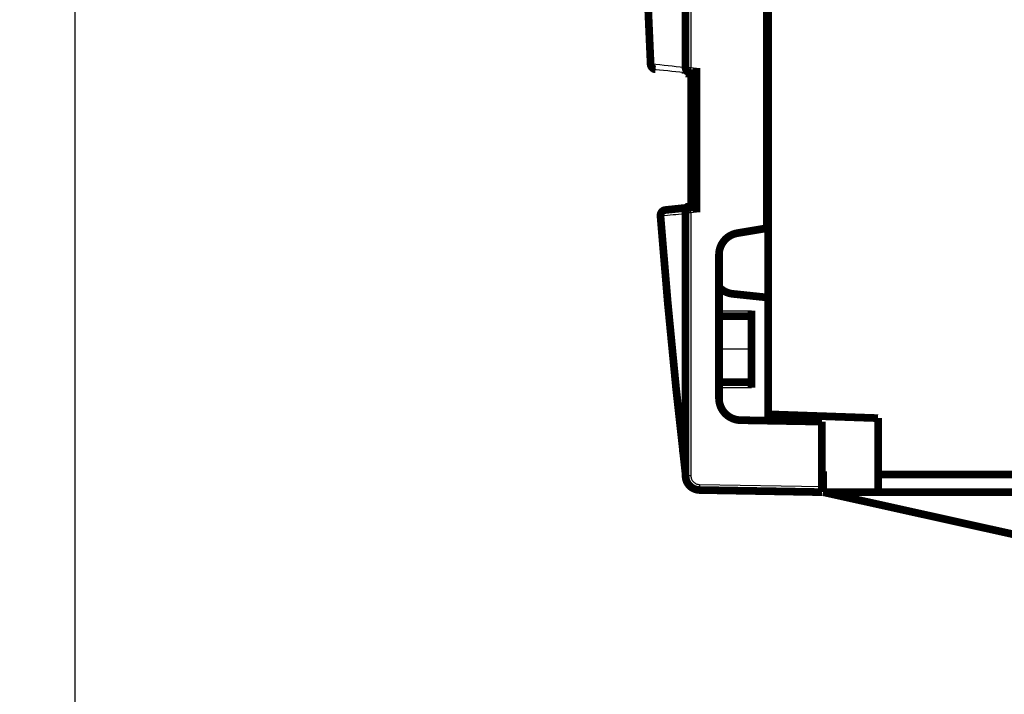
# Model space of a CAD drawing. Extents: x 10 to 590, y 7 to 405.
# Drawn here: x 388 to 477, y 140 to 201 of the extents above; entities that cross this region are included whole.
import ezdxf

# ---------------------------------------------------------------- set-up
doc = ezdxf.new("R2010")
doc.units = 0
doc.header["$MEASUREMENT"] = 0
doc.layers.get('0').update_dxf_attribs({"linetype": 'CONTINUOUS'})
doc.layers.add('4', color=7, linetype='CONTINUOUS')
doc.styles.get("Standard").update_dxf_attribs({"font": 'monotxt.shx'})
doc.dimstyles.new('DSTYLE1', dxfattribs={"dimtxt": 3, "dimasz": 3, "dimexe": 3, "dimexo": 0, "dimgap": 2, "dimtad": 1, "dimdec": 1, "dimrnd": 0.1, "dimzin": 3, "dimtxsty": 'STANDARD', "dimcen": 0.09, "dimazin": 3, "dimtp": 1, "dimtm": 1, "dimtfac": 1, "dimtdec": 4, "dimtofl": 0, "dimtmove": 0, "dimatfit": 3, "dimtolj": 1, "dimtzin": 0})

# ---------------------------------------------------------------- blocks, each defined once
blk = doc.blocks.new('_AH1')
at = {"color": 0, "linetype": 'CONTINUOUS'}
for p, q in [((-1, 0.166667), (0, 0)), ((-1, 0.166667), (-1, -0.166667)), ((0, 0), (-1, -0.166667)), ((0, 0), (-1, 0))]:
    blk.add_line(p, q, dxfattribs=at)
blk = doc.blocks.new('*D0')
at = {"layer": '4', "color": 1, "linetype": 'CONTINUOUS'}
for p, q in [((496.67688, 341.57545), (389.70216, 341.57545)), ((392.70216, 341.57545), (392.70216, 228.07545)), ((392.70216, 114.57545), (392.70216, 228.07545)), ((496.67688, 114.57545), (389.70216, 114.57545))]:
    blk.add_line(p, q, dxfattribs=at)
at = {"layer": '4', "color": 1, "xscale": 3, "yscale": 3, "zscale": 3}
for p, rotation in [((392.70216, 341.57545), 90), ((392.70216, 114.57545), 270)]:
    blk.add_blockref('_AH1', p, dxfattribs=dict(at, rotation=rotation))
at = {"layer": '4', "color": 1, "linetype": 'CONTINUOUS'}
blk.add_text('227,0', height=3, rotation=90, dxfattribs=at).set_placement((390.70116, 220.57545))

msp = doc.modelspace()

# ---------------------------------------------------------------- linework, layer by layer
at = {"layer": '4', "color": 3, "linetype": 'CONTINUOUS'}
for p, q in [((448.65943, 259.47014), (448.65943, 196.68075)), ((445.11933, 196.99413), (445.00252, 196.98793)), ((448.17688, 196.68075), (448.65943, 196.68075)), ((448.65943, 196.68075), (449.17688, 196.62637)), ((449.17688, 183.52453), (448.65943, 183.47014)), ((448.66816, 184.0218), (448.66816, 183.97198)), ((448.65943, 183.47014), (448.17688, 183.47014)), ((448.65943, 183.47014), (448.65943, 159.5694)), ((451.21622, 174.57545), (454.17688, 174.57545)), ((454.17688, 171.07545), (451.21621, 171.07545)), ((454.17688, 167.57545), (451.21622, 167.57545)), ((448.65943, 159.5694), (448.17688, 159.5694)), ((449.44547, 158.76952), (460.57688, 158.57522))]:
    msp.add_line(p, q, dxfattribs=at)
at = {"layer": '4', "color": 40, "linetype": 'CONTINUOUS', "const_width": 0.7}
for points in [[(455.67688, 290.9978), (455.67688, 165.1531)], [(455.57688, 182.07545), (455.57688, 274.07545)], [(448.17688, 196.68075), (448.17688, 259.47014)], [(449.17688, 196.62637), (449.17688, 183.52453)], [(448.17688, 196.13767), (448.17688, 196.23055)], [(448.17688, 196.13767), (448.66816, 196.12909)], [(448.38955, 196.2082), (448.62462, 196.18349)], [(448.62462, 196.18349), (449.17688, 196.12545)], [(448.66816, 196.17892), (448.66816, 196.12909)], [(448.66818, 196.12909), (448.87688, 196.12545)], [(448.67688, 196.02545), (448.67688, 196.12895)], [(448.67688, 184.02545), (448.67688, 196.02545)], [(448.87688, 196.02545), (448.67688, 196.02545)], [(448.87688, 196.12545), (448.87688, 184.02545)], [(448.38842, 183.94258), (446.34548, 183.72785)], [(448.66816, 184.0218), (448.17688, 184.01323)], [(448.17688, 183.92034), (448.17688, 184.01323)], [(448.17688, 183.47014), (448.17688, 159.5694)], [(448.62462, 183.9674), (448.38842, 183.94258)], [(448.57688, 184.02021), (448.57688, 184.02545)], [(449.17688, 184.02545), (448.62462, 183.9674)], [(448.87688, 184.02545), (448.66818, 184.0218)], [(448.67688, 184.02193), (448.67688, 184.02545)], [(448.87688, 184.02545), (448.67688, 184.02545)], [(452.88612, 181.62517), (455.57688, 182.07545)], [(455.57687, 182.07545), (455.67688, 182.07545)], [(451.21622, 166.6184), (451.21622, 179.6526)], [(455.67688, 175.76776), (452.46783, 176.10504)], [(455.67688, 175.76776), (455.67688, 175.76776)], [(454.17688, 174.57545), (454.17688, 167.57545)], [(454.17688, 174.07545), (451.21621, 174.07545)], [(451.21621, 168.07545), (454.17688, 168.07545)], [(460.57688, 164.48962), (453.18131, 164.61871)], [(455.67688, 165.1531), (455.67688, 164.57515)], [(455.67688, 165.1531), (465.67688, 164.80389)], [(460.57688, 158.57522), (460.57688, 164.48962)], [(465.67688, 164.80389), (465.67688, 159.67545)], [(447.83366, 162.72998), (447.85614, 162.72998)], [(460.57691, 159.97894), (460.67688, 159.97545)], [(460.67688, 159.97545), (460.67688, 158.07545)], [(465.67688, 159.67545), (465.67688, 158.07545)], [(465.67688, 159.67545), (532.17688, 159.67545)], [(449.4542, 158.26959), (460.57688, 158.07545)], [(459.97688, 158.07545), (459.97688, 158.08592)], [(460.57688, 158.07545), (460.57688, 158.57522)], [(460.57691, 158.57545), (460.67688, 158.57545)], [(460.67688, 158.07545), (460.67691, 158.07544)], [(465.67688, 158.07545), (460.67688, 158.07545)], [(480.97688, 153.57545), (460.67688, 158.07545)], [(480.97688, 158.07545), (465.67688, 158.07545)]]:
    msp.add_lwpolyline(points, dxfattribs=at)
for points in [[(444.17689, 228.07545, 0.013275212), (445.0025, 196.98795)], [(445.00252, 196.98793, 0.36870807), (445.44955, 196.51721)], [(448.17688, 196.68075, 0.38386403), (448.62462, 196.18349)], [(446.34548, 183.72785, 0.40603302), (445.89921, 183.19228)], [(445.89921, 183.19228, 0.010045431), (448.17347, 159.77116)], [(448.62462, 183.9674, 0.38386403), (448.17688, 183.47014)], [(452.88612, 181.62517, 0.36644288), (451.21622, 179.6526)], [(451.21621, 176.73597, 0.18781448), (452.46784, 176.10505)], [(451.21622, 166.6184, 0.4091108), (453.18131, 164.61871)], [(447.94211, 161.87804, 0.05516486), (447.94246, 161.76805)], [(448.17347, 159.77116), (448.17359, 159.7702, 0.000000414), (448.1737, 159.76923, 0.000000414), (448.17381, 159.76826, 0.000000414), (448.17393, 159.76729, 0.000000414), (448.17404, 159.76632, 0.000000414), (448.17415, 159.76535, 0.000000414), (448.17427, 159.76439, 0.000000414), (448.17438, 159.76342, 0.000000414), (448.1745, 159.76245, 0.000000414), (448.17461, 159.76148, 0.000000414), (448.17472, 159.76051, 0.000000414), (448.17484, 159.75954, 0.000000414), (448.17495, 159.75858, 0.000000414), (448.17506, 159.75761, 0.000000415), (448.17518, 159.75664, 0.000000414), (448.17529, 159.75567, 0.000000411), (448.17541, 159.7547, 0.000000415), (448.17552, 159.75373, 0.000000423), (448.17563, 159.75276, 0.000000411), (448.17575, 159.7518, 0.000000384), (448.17586, 159.75084, 0.000000424), (448.17597, 159.74986, 0.000000505), (448.17609, 159.74886, 0.000000383), (448.1762, 159.74792, 0.000000132), (448.1763, 159.74708, 0.000000541), (448.17643, 159.74599, 0.000000931), (448.17663, 159.74431, 0.000000455), (448.17688, 159.74211, 0.000000241)], [(448.17348, 159.77116), (448.17371, 159.76922, -0.00095853), (448.17392, 159.76729, -0.000958235), (448.17413, 159.76535, -0.000958118), (448.17433, 159.76342, -0.000958312), (448.17452, 159.76148, -0.0009584), (448.17471, 159.75954, -0.000958442), (448.17489, 159.7576, -0.000958441), (448.17506, 159.75566, -0.00095846), (448.17522, 159.75372, -0.000958534), (448.17537, 159.75178, -0.000958703), (448.17552, 159.74983, -0.000958517), (448.17566, 159.74789, -0.000958042), (448.1758, 159.74595, -0.00095872), (448.17592, 159.744, -0.000960426), (448.17604, 159.74206, -0.000958026), (448.17615, 159.74011, -0.000952173), (448.17625, 159.73817, -0.000960389), (448.17635, 159.73622, -0.000979784), (448.17644, 159.73427, -0.000951957), (448.17652, 159.73233, -0.000888922), (448.17659, 159.73039, -0.000980915), (448.17666, 159.72843, -0.001168949), (448.17671, 159.72642, -0.000887536), (448.17677, 159.72454, -0.000305304), (448.17681, 159.72283, -0.001251206), (448.17684, 159.72064, -0.002152575), (448.17688, 159.71727, -0.001052795), (448.17691, 159.71285, -0.000558033)], [(448.17688, 159.5694, 0.4091108), (449.4542, 158.26959)], [(449.59695, 158.25759, 0.008965029), (449.65071, 158.25569)]]:
    msp.add_lwpolyline(points, format="xyb", dxfattribs=at)
at = {"layer": '4', "color": 3, "linetype": 'CONTINUOUS'}
for points in [[(445.11934, 196.99412), (445.11944, 196.9719, 0.009110662), (445.12032, 196.94947, 0.008772955), (445.12203, 196.92681, 0.008728834), (445.12455, 196.90401, 0.009129703), (445.12797, 196.88116, 0.009391668), (445.13226, 196.85834, 0.009614325), (445.13747, 196.83564, 0.009831065), (445.14358, 196.81312, 0.010132951), (445.15063, 196.79091, 0.010404628), (445.15857, 196.76906, 0.010714525), (445.16743, 196.7477, 0.011010522), (445.17716, 196.72689, 0.011336862), (445.18776, 196.70674, 0.011670403), (445.19918, 196.68731, 0.012027067), (445.2114, 196.6687, 0.012350744), (445.22434, 196.65096, 0.012625326), (445.23798, 196.6342, 0.013062797), (445.25227, 196.61841, 0.013603005), (445.26716, 196.6037, 0.013631024), (445.28249, 196.59009, 0.013124954), (445.29817, 196.57764, 0.014522683), (445.31449, 196.56628, 0.017216068), (445.33152, 196.55605, 0.013822502), (445.34772, 196.54715, 0.005928437), (445.36253, 196.5397, 0.018717369), (445.38165, 196.53269, 0.032330576), (445.41105, 196.52514, 0.016732336), (445.44954, 196.51721, 0.009193771)], [(448.05933, 196.68482), (448.05943, 196.66261, 0.009106251), (448.06033, 196.64019, 0.008769164), (448.06205, 196.61754, 0.008725271), (448.06458, 196.59475, 0.009125826), (448.06801, 196.57191, 0.009387677), (448.0723, 196.54911, 0.009610254), (448.07753, 196.52641, 0.009826944), (448.08364, 196.50391, 0.010128674), (448.09069, 196.48171, 0.010400257), (448.09864, 196.45988, 0.010710005), (448.1075, 196.43853, 0.011005892), (448.11723, 196.41774, 0.011332075), (448.12784, 196.3976, 0.011665486), (448.13926, 196.37818, 0.012021996), (448.15148, 196.35959, 0.012345541), (448.16442, 196.34186, 0.012620009), (448.17806, 196.32511, 0.013057337), (448.19233, 196.30933, 0.013597412), (448.20722, 196.29464, 0.013625413), (448.22254, 196.28103, 0.013119527), (448.23822, 196.26859, 0.014516968), (448.25453, 196.25724, 0.017209815), (448.27156, 196.24702, 0.013817233), (448.28775, 196.23812, 0.00592535), (448.30256, 196.23068, 0.018711344), (448.32166, 196.22367, 0.032321451), (448.35105, 196.21613, 0.016727374), (448.38952, 196.2082, 0.009190884)], [(448.62464, 196.18347), (448.62387, 196.18411, -0.26133679), (448.62322, 196.18593, -0.066921318), (448.62269, 196.18899, -0.026440196), (448.62228, 196.19327, -0.014700067), (448.622, 196.19891, -0.008984552), (448.62187, 196.20587, -0.006130196), (448.62188, 196.21423, -0.004390906), (448.62205, 196.22396, -0.003372894), (448.62237, 196.23511, -0.002639984), (448.62285, 196.24762, -0.002156437), (448.6235, 196.26151, -0.00178085), (448.6243, 196.27671, -0.00151658), (448.62527, 196.29322, -0.001302006), (448.6264, 196.31092, -0.001143927), (448.62768, 196.32979, -0.001007918), (448.62911, 196.3497, -0.000900774), (448.63068, 196.37059, -0.00081899), (448.63239, 196.39236, -0.000759689), (448.63423, 196.41494, -0.000682791), (448.63617, 196.43806, -0.000600797), (448.6382, 196.46159, -0.000608554), (448.64037, 196.48591, -0.00066032), (448.64267, 196.51109, -0.000493611), (448.64488, 196.53495, -0.000209466), (448.64693, 196.55669, -0.000616255), (448.64963, 196.58431, -0.000981131), (448.65385, 196.62623, -0.000488434), (448.65942, 196.68077, -0.000266212)], [(446.34545, 183.72785), (446.32756, 183.72542, 0.016491251), (446.30956, 183.72181, 0.015629782), (446.29144, 183.71696, 0.015301934), (446.27327, 183.7109, 0.015783087), (446.25514, 183.7035, 0.01586618), (446.23713, 183.69481, 0.015803331), (446.21932, 183.68475, 0.01561928), (446.20179, 183.67337, 0.015529934), (446.18463, 183.66063, 0.015278162), (446.16792, 183.64659, 0.015053837), (446.15175, 183.63123, 0.014715932), (446.13618, 183.61465, 0.014412984), (446.12133, 183.59685, 0.01404635), (446.10723, 183.57794, 0.013717951), (446.09398, 183.55795, 0.013306553), (446.08161, 183.53702, 0.012881205), (446.07022, 183.51521, 0.012593191), (446.05979, 183.49262, 0.012419335), (446.05043, 183.46931, 0.011795111), (446.04208, 183.44556, 0.010840909), (446.03483, 183.42151, 0.011423418), (446.02864, 183.39676, 0.012865063), (446.02358, 183.37123, 0.009919885), (446.01948, 183.3471, 0.004257164), (446.01633, 183.32517, 0.012760352), (446.01447, 183.29746, 0.020923672), (446.01434, 183.2556, 0.010573336), (446.01583, 183.20125, 0.005783758)], [(448.38844, 183.94257), (448.37055, 183.94015, 0.01648988), (448.35255, 183.93653, 0.015628755), (448.33442, 183.93169, 0.015301147), (448.31625, 183.92562, 0.01578242), (448.29812, 183.91823, 0.015865708), (448.28011, 183.90953, 0.015803055), (448.2623, 183.89947, 0.015619211), (448.24477, 183.8881, 0.01553004), (448.22761, 183.87535, 0.015278446), (448.21089, 183.86132, 0.015054267), (448.19473, 183.84596, 0.014716497), (448.17916, 183.82938, 0.01441365), (448.16431, 183.81157, 0.014047101), (448.1502, 183.79267, 0.013718759), (448.13696, 183.77268, 0.013307395), (448.12459, 183.75175, 0.012882057), (448.1132, 183.72994, 0.012594048), (448.10277, 183.70735, 0.012420192), (448.0934, 183.68404, 0.01179591), (448.08506, 183.66029, 0.010841616), (448.07781, 183.63624, 0.011424153), (448.07162, 183.61149, 0.012865873), (448.06656, 183.58596, 0.009920419), (448.06246, 183.56183, 0.0042573), (448.05932, 183.5399, 0.012761024), (448.05746, 183.51219, 0.020924554), (448.05733, 183.47033, 0.010573588), (448.05881, 183.41598, 0.005783833)], [(448.65942, 183.47012), (448.65695, 183.49377, -0.000444197), (448.6545, 183.51773, -0.000423983), (448.65205, 183.54204, -0.000421804), (448.64963, 183.56658, -0.000445946), (448.64723, 183.59124, -0.000464011), (448.64488, 183.61593, -0.000481854), (448.64259, 183.64055, -0.000501865), (448.64037, 183.66498, -0.00052953), (448.63822, 183.68911, -0.000559407), (448.63617, 183.71283, -0.000595601), (448.63422, 183.736, -0.000637216), (448.63239, 183.75853, -0.000686872), (448.63068, 183.78029, -0.000747058), (448.62911, 183.80119, -0.000818604), (448.62768, 183.8211, -0.000904956), (448.6264, 183.83997, -0.00100321), (448.62527, 183.85767, -0.001143225), (448.6243, 183.87418, -0.001325174), (448.6235, 183.88938, -0.001513377), (448.62285, 183.90327, -0.001672704), (448.62236, 183.91577, -0.00217156), (448.62205, 183.92693, -0.003159019), (448.6219, 183.9367, -0.003312346), (448.62187, 183.94502, -0.00173886), (448.62192, 183.95182, -0.006366058), (448.62228, 183.95762, -0.022203058), (448.6232, 183.96283, -0.030730732), (448.62464, 183.96741, -0.034563588)], [(448.05744, 161.79221), (448.06483, 161.79103, -0.001859812), (448.07203, 161.78981, -0.001942443), (448.07905, 161.78857, -0.002051756), (448.08587, 161.78731, -0.002194055), (448.09249, 161.78601, -0.002349457), (448.0989, 161.7847, -0.002512408), (448.10509, 161.78336, -0.002701122), (448.11107, 161.782, -0.0029106), (448.1168, 161.78062, -0.003153802), (448.12231, 161.77921, -0.003421533), (448.12756, 161.77779, -0.003736176), (448.13258, 161.77635, -0.004084068), (448.13734, 161.7749, -0.004505327), (448.14184, 161.77343, -0.004982329), (448.14608, 161.77194, -0.005539935), (448.15006, 161.77044, -0.006144102), (448.15376, 161.76893, -0.0069853), (448.1572, 161.76741, -0.008057066), (448.16036, 161.76588, -0.008989175), (448.16325, 161.76434, -0.009595331), (448.16586, 161.76281, -0.012163341), (448.1682, 161.76124, -0.017089073), (448.17026, 161.75964, -0.015805993), (448.17203, 161.75813, -0.006380177), (448.17349, 161.75677, -0.026862283), (448.17475, 161.75502, -0.06385725), (448.17589, 161.75233, -0.040473606), (448.17691, 161.74881, -0.023541586)], [(449.44545, 158.76954), (449.44506, 158.74572, 0.000446694), (449.4447, 158.72159, 0.000426161), (449.44438, 158.69712, 0.000423838), (449.4441, 158.6724, 0.000448057), (449.44386, 158.64756, 0.000466122), (449.44367, 158.6227, 0.000483963), (449.44353, 158.59791, 0.000503966), (449.44344, 158.5733, 0.000531673), (449.44341, 158.54901, 0.000561578), (449.44343, 158.52513, 0.000597835), (449.44351, 158.5018, 0.000639513), (449.44365, 158.47912, 0.00068927), (449.44384, 158.45722, 0.000749573), (449.4441, 158.43618, 0.000821276), (449.44441, 158.41615, 0.000907822), (449.44478, 158.39717, 0.001006307), (449.4452, 158.37938, 0.001146661), (449.44568, 158.36279, 0.001329044), (449.44621, 158.34752, 0.001517751), (449.44678, 158.33357, 0.001677541), (449.44739, 158.32103, 0.002177646), (449.44804, 158.30985, 0.003167425), (449.44876, 158.30007, 0.003321645), (449.44945, 158.29175, 0.001745162), (449.4501, 158.28496, 0.006383458), (449.45097, 158.2792, 0.022261385), (449.45235, 158.27407, 0.030820259), (449.45419, 158.26961, 0.034673585)], [(449.6507, 158.25568), (449.65067, 158.25569, -0.15534792), (449.65064, 158.25573, -0.082092136), (449.65061, 158.25578, -0.041673533), (449.65058, 158.25586, -0.024492602), (449.65055, 158.25597, -0.015566131), (449.65052, 158.25609, -0.010831906), (449.65049, 158.25624, -0.007847769), (449.65046, 158.25641, -0.006002686), (449.65043, 158.25661, -0.004688116), (449.6504, 158.25683, -0.003794048), (449.65038, 158.25707, -0.003105464), (449.65035, 158.25733, -0.002606928), (449.65032, 158.25762, -0.002206132), (449.6503, 158.25793, -0.001905254), (449.65027, 158.25827, -0.001644639), (449.65025, 158.25862, -0.001437466), (449.65022, 158.25901, -0.001278537), (449.6502, 158.25941, -0.001162888), (449.65017, 158.25985, -0.001007), (449.65015, 158.2603, -0.000851642), (449.65012, 158.26077, -0.000855014), (449.6501, 158.26128, -0.000920109), (449.65008, 158.26183, -0.000626304), (449.65006, 158.26236, -0.000199334), (449.65004, 158.26285, -0.000805128), (449.65001, 158.26354, -0.001184632), (449.64998, 158.26467, -0.000506312), (449.64993, 158.2662, -0.0002525)]]:
    msp.add_lwpolyline(points, format="xyb", dxfattribs=at)
for points in [[(445.11934, 196.99412), (444.56917, 207.34454), (444.29386, 217.71044), (444.29384, 228.07545)], [(448.0599, 228.07545), (448.05991, 217.60477), (448.05972, 207.13404), (448.05933, 196.68482)], [(448.05933, 196.68482), (447.07931, 196.78793), (446.0993, 196.89104), (445.11934, 196.99412)], [(448.17691, 196.68077), (448.17688, 196.6733), (448.13441, 196.67475), (448.05933, 196.68482)], [(446.01583, 183.20125), (446.69682, 183.27283), (447.3778, 183.34441), (448.05881, 183.41598)], [(448.05744, 161.79221), (447.24594, 168.91514), (446.56524, 176.05329), (446.01583, 183.20125)], [(448.05881, 183.41598), (448.05842, 176.19158), (448.05797, 168.98146), (448.05744, 161.79221)], [(448.05881, 183.41598), (448.134, 183.43992), (448.17688, 183.45952), (448.17691, 183.47012)]]:
    msp.add_open_spline(points, degree=3, dxfattribs=at)
at = {"layer": '4', "color": 40, "linetype": 'CONTINUOUS'}
msp.add_open_spline([(445.44954, 196.51721), (446.42951, 196.41421), (447.40951, 196.31121), (448.38952, 196.2082)], degree=3, dxfattribs=at)
at = {"layer": '4', "color": 3, "linetype": 'CONTINUOUS'}
for points, knots in [([(445.89921, 183.19229), (445.89921, 183.19228), (445.90512, 183.19273), (445.92761, 183.19446), (445.96139, 183.19706), (445.99419, 183.19958), (446.01583, 183.20125)], [0, 0, 0, 0, 0.29070988, 0.5, 0.70929012, 1, 1, 1, 1]), ([(448.05744, 161.79221), (448.07034, 161.56426), (448.09192, 161.1846), (448.11786, 160.73204), (448.13405, 160.4511), (448.14374, 160.2833), (448.15122, 160.15414), (448.1585, 160.02861), (448.16579, 159.90316), (448.17182, 159.7996), (448.17347, 159.77116), (448.17348, 159.77116)], [2.2498358, 2.2498358, 2.2498358, 2.2498358, 4.2190797, 5.5374136, 6.1999028, 6.6995476, 7.0346568, 7.3724841, 7.853475, 8.2499186, 8.4804467, 8.4804467, 8.4804467, 8.4804467]), ([(448.65942, 159.5694), (448.65943, 159.46598), (448.70011, 159.25858), (448.87443, 158.99437), (449.13555, 158.81557), (449.34212, 158.77132), (449.44545, 158.76954)], [2, 2, 2, 2, 2.3951689, 2.7903631, 3.185582, 3.5808269, 3.5808269, 3.5808269, 3.5808269])]:
    msp.add_open_spline(points, degree=3, knots=knots, dxfattribs=at)

# ---------------------------------------------------------------- dimensions: what is measured, and where the dimension line sits
at = {"layer": '4', "color": 1, "linetype": 'CONTINUOUS'}
dim = msp.add_linear_dim(base=(392.70216, 114.57545), p1=(496.67688, 341.57545), p2=(496.67688, 114.57545), angle=90, dimstyle='DSTYLE1', override={"dimblk": '_AH1', "dimsah": 0}, dxfattribs=at)
dim.commit()
dim.dimension.update_dxf_attribs({"geometry": '*D0', "text_midpoint": (389.20116, 228.07545), "dimtype": 128})

doc.saveas('drawing.dxf')
